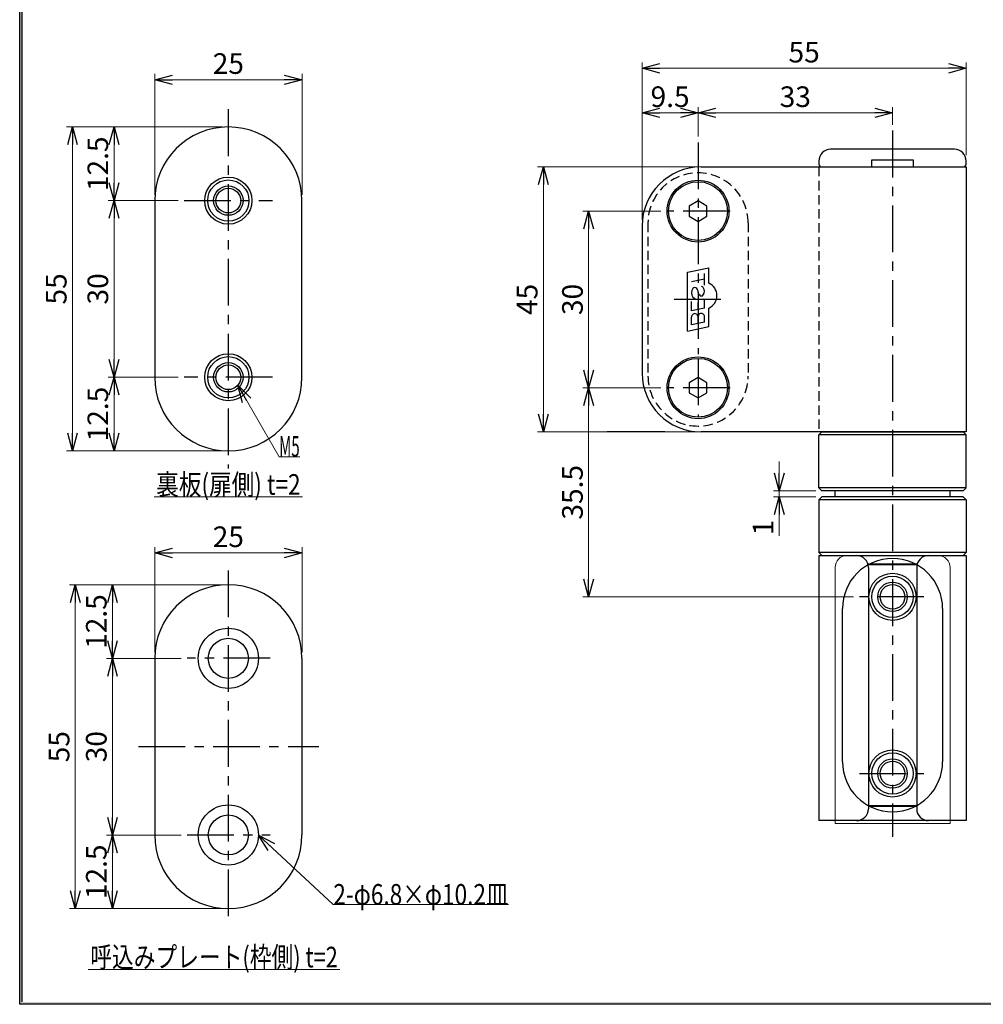
# Model space of a CAD drawing. Units: millimetres. Extents: x -188 to 188, y -138 to 138.
# Drawn here: x -188 to -25, y -138 to 29 of the extents above; entities that cross this region are included whole.
import ezdxf
from ezdxf.enums import TextEntityAlignment as Align

# ---------------------------------------------------------------- set-up
doc = ezdxf.new("R2010")
doc.units = ezdxf.units.MM
doc.header["$LTSCALE"] = 0.25
doc.header["$PDSIZE"] = 1
doc.linetypes.add('CENTER', pattern=[50.8, 31.75, -6.35, 6.35, -6.35])
doc.linetypes.add('DASHED2', pattern=[9.525, 6.35, -3.175])
doc.layers.add('VCCNULL', color=7, linetype='Continuous')
doc.layers.add('ZUWAKU', color=7, linetype='Continuous')
doc.styles.add('dcStyle1', font='ＭＳ ゴシック', dxfattribs={"width": 0.75})
doc.dimstyles.new('dc_Rotated', dxfattribs={"dimtxt": 3.5, "dimasz": 3.000226, "dimexe": 1, "dimexo": 2, "dimgap": 1, "dimtad": 3, "dimdsep": 46, "dimtxsty": 'dcStyle1', "dimblk1": 'OPEN30', "dimblk2": 'OPEN30', "dimsah": 1, "dimcen": 0.09, "dimclrd": 7, "dimclre": 7, "dimclrt": 7, "dimadec": 0, "dimazin": 2, "dimtfac": 1, "dimtdec": 4, "dimtmove": 0, "dimatfit": 3, "dimfxl": 1, "dimarcsym": 0})

# ---------------------------------------------------------------- blocks, each defined once
blk = doc.blocks.new('DC_FILL_GROUP_11')
at = {"layer": 'ZUWAKU', "color": 6, "linetype": 'Continuous', "lineweight": 25}
for p, q in [((-188.4, -138.3), (-188.4, 131.5)), ((188.4, -138.3), (-188.4, -138.3))]:
    blk.add_line(p, q, dxfattribs=at)
blk = doc.blocks.new('DC_GROUP_600N-P13-13 グレビティヒンジ(パブリック仕様)左_10')
at = {"layer": 'ZUWAKU'}
blk.add_hatch(color=6, dxfattribs=at).paths.add_polyline_path([(5.81, 131.5), (188.4, 131.5), (188.4, -138.3), (-188.4, -138.3), (-188.4, 131.5), (-14.19, 131.5), (-14.3, 131.1), (-188, 131.1), (-188, -137.9), (188, -137.9), (188, 131.1), (5.7, 131.1)], flags=0)
at = {"layer": 'ZUWAKU', "linetype": 'Continuous'}
blk.add_blockref('DC_FILL_GROUP_11', (0, 0), dxfattribs=at)
blk = doc.blocks.new('DC_GROUP_600N-P13-13 グレビティヒンジ(パブリック仕様)左_9')
at = {"linetype": 'Continuous'}
blk.add_blockref('DC_GROUP_600N-P13-13 グレビティヒンジ(パブリック仕様)左_10', (0, 0), dxfattribs=at)
blk = doc.blocks.new('DC_GROUP_600N-P13-13 グレビティヒンジ(パブリック仕様)左_1')
at = {"layer": 'ZUWAKU', "color": 6, "linetype": 'Continuous', "lineweight": 25}
blk.add_line((-188, -137.9), (-188, 131.1), dxfattribs=at)
at = {"linetype": 'Continuous'}
blk.add_blockref('DC_GROUP_600N-P13-13 グレビティヒンジ(パブリック仕様)左_9', (0, 0), dxfattribs=at)
blk = doc.blocks.new('_Open30')
at = {"color": 0, "linetype": 'ByBlock', "lineweight": -2}
for p, q in [((-1, 0.267949), (0, 0)), ((0, 0), (-1, -0.267949)), ((0, 0), (-1, 0))]:
    blk.add_line(p, q, dxfattribs=at)
blk = doc.blocks.new('*D14')
at = {"color": 7, "linetype": 'Continuous', "lineweight": 13}
for p, q in [((-161.49, -31.81), (-173.39, -31.81)), ((-172.39, -44.31), (-172.39, -31.81)), ((-153.99, -44.31), (-173.39, -44.31))]:
    blk.add_line(p, q, dxfattribs=at)
at = {"color": 7, "xscale": 3.000230533929425, "yscale": 3.000163160504256}
for p, rotation in [((-172.39, -31.81), 90.00000000000011), ((-172.39, -44.31), 270.0000000000002)]:
    blk.add_blockref('_Open30', p, dxfattribs=dict(at, rotation=rotation))
at = {"color": 7, "insert": (-173.39, -38.06), "char_height": 3.5, "width": 13.125, "attachment_point": 8, "rotation": 90, "style": 'dcStyle1'}
blk.add_mtext('\\T1.00;12.5', dxfattribs=at)
blk = doc.blocks.new('*D15')
at = {"color": 7, "linetype": 'Continuous', "lineweight": 13}
for p, q in [((-161.49, -1.81), (-173.39, -1.81)), ((-172.39, -31.81), (-172.39, -1.81)), ((-161.49, -31.81), (-173.39, -31.81))]:
    blk.add_line(p, q, dxfattribs=at)
at = {"color": 7, "xscale": 3.000230533929425, "yscale": 3.000163160504256}
for p, rotation in [((-172.39, -1.81), 90.0000000000001), ((-172.39, -31.81), 270.0000000000001)]:
    blk.add_blockref('_Open30', p, dxfattribs=dict(at, rotation=rotation))
at = {"color": 7, "insert": (-173.39, -16.81), "char_height": 3.5, "width": 8.75, "attachment_point": 8, "rotation": 90, "style": 'dcStyle1'}
blk.add_mtext('\\T1.00;30', dxfattribs=at)
blk = doc.blocks.new('*D16')
at = {"color": 7, "linetype": 'Continuous', "lineweight": 13}
for p, q in [((-153.99, 10.69), (-173.39, 10.69)), ((-172.39, -1.81), (-172.39, 10.69)), ((-161.49, -1.81), (-173.39, -1.81))]:
    blk.add_line(p, q, dxfattribs=at)
at = {"color": 7, "xscale": 3.000230533929425, "yscale": 3.000163160504256}
for p, rotation in [((-172.39, 10.69), 90), ((-172.39, -1.81), 270)]:
    blk.add_blockref('_Open30', p, dxfattribs=dict(at, rotation=rotation))
at = {"color": 7, "insert": (-173.39, 4.44), "char_height": 3.5, "width": 13.125, "attachment_point": 8, "rotation": 90, "style": 'dcStyle1'}
blk.add_mtext('\\T1.00;12.5', dxfattribs=at)
blk = doc.blocks.new('*D17')
at = {"color": 7, "linetype": 'Continuous', "lineweight": 13}
for p, q in [((-153.99, 10.69), (-180.45, 10.69)), ((-179.45, -44.31), (-179.45, 10.69)), ((-153.99, -44.31), (-180.45, -44.31))]:
    blk.add_line(p, q, dxfattribs=at)
at = {"color": 7, "xscale": 3.000230533929425, "yscale": 3.000163160504256}
for p, rotation in [((-179.45, 10.69), 90.00000000000009), ((-179.45, -44.31), 270.0000000000001)]:
    blk.add_blockref('_Open30', p, dxfattribs=dict(at, rotation=rotation))
at = {"color": 7, "insert": (-180.45, -16.81), "char_height": 3.5, "width": 8.75, "attachment_point": 8, "rotation": 90, "style": 'dcStyle1'}
blk.add_mtext('\\T1.00;55', dxfattribs=at)
blk = doc.blocks.new('*D18')
at = {"color": 7, "linetype": 'Continuous', "lineweight": 13}
for p, q in [((-165.49, -0.81), (-165.49, 19.71)), ((-140.49, 18.71), (-165.49, 18.71)), ((-140.49, -0.81), (-140.49, 19.71))]:
    blk.add_line(p, q, dxfattribs=at)
at = {"color": 7, "xscale": 3.000230533929425, "yscale": 3.000163160504256, "rotation": 180.0000000000001}
blk.add_blockref('_Open30', (-165.49, 18.71), dxfattribs=at)
at = {"color": 7, "xscale": 3.000230533929425, "yscale": 3.000163160504256}
blk.add_blockref('_Open30', (-140.49, 18.71), dxfattribs=at)
at = {"color": 7, "insert": (-152.99, 19.71), "char_height": 3.5, "width": 8.75, "attachment_point": 8, "style": 'dcStyle1'}
blk.add_mtext('\\T1.00;25', dxfattribs=at)
blk = doc.blocks.new('DC_GROUP_600N-P13-13 グレビティヒンジ(パブリック仕様)左_14')
at = {"color": 5, "linetype": 'Continuous', "lineweight": 13}
blk.add_line((-165.58, -52.12), (-140.38, -52.12), dxfattribs=at)
at = {"color": 7, "style": 'dcStyle1', "width": 0.768942}
blk.add_text('裏板(扉側) t=2', height=3.5, dxfattribs=at).set_placement((-165.23, -51.77), (-140.73, -51.77), align=Align.FIT)
blk = doc.blocks.new('*D20')
at = {"color": 7, "linetype": 'Continuous', "lineweight": 13}
for p, q in [((-160.99, -109.55), (-173.65, -109.55)), ((-172.65, -122.05), (-172.65, -109.55)), ((-153.99, -122.05), (-173.65, -122.05))]:
    blk.add_line(p, q, dxfattribs=at)
at = {"color": 7, "xscale": 3.000230533929425, "yscale": 3.000163160504256}
for p, rotation in [((-172.65, -109.55), 90), ((-172.65, -122.05), 270)]:
    blk.add_blockref('_Open30', p, dxfattribs=dict(at, rotation=rotation))
at = {"color": 7, "insert": (-173.65, -115.8), "char_height": 3.5, "width": 13.125, "attachment_point": 8, "rotation": 90, "style": 'dcStyle1'}
blk.add_mtext('\\T1.00;12.5', dxfattribs=at)
blk = doc.blocks.new('*D21')
at = {"color": 7, "linetype": 'Continuous', "lineweight": 13}
for p, q in [((-160.99, -79.55), (-173.65, -79.55)), ((-172.65, -109.55), (-172.65, -79.55)), ((-160.99, -109.55), (-173.65, -109.55))]:
    blk.add_line(p, q, dxfattribs=at)
at = {"color": 7, "xscale": 3.000230533929425, "yscale": 3.000163160504256}
for p, rotation in [((-172.65, -79.55), 90.0000000000001), ((-172.65, -109.55), 270.0000000000001)]:
    blk.add_blockref('_Open30', p, dxfattribs=dict(at, rotation=rotation))
at = {"color": 7, "insert": (-173.65, -94.55), "char_height": 3.5, "width": 8.75, "attachment_point": 8, "rotation": 90, "style": 'dcStyle1'}
blk.add_mtext('\\T1.00;30', dxfattribs=at)
blk = doc.blocks.new('*D22')
at = {"color": 7, "linetype": 'Continuous', "lineweight": 13}
for p, q in [((-153.99, -67.05), (-173.65, -67.05)), ((-172.65, -79.55), (-172.65, -67.05)), ((-160.99, -79.55), (-173.65, -79.55))]:
    blk.add_line(p, q, dxfattribs=at)
at = {"color": 7, "xscale": 3.000230533929425, "yscale": 3.000163160504256}
for p, rotation in [((-172.65, -67.05), 90.00000000000011), ((-172.65, -79.55), 270.0000000000002)]:
    blk.add_blockref('_Open30', p, dxfattribs=dict(at, rotation=rotation))
at = {"color": 7, "insert": (-173.65, -73.3), "char_height": 3.5, "width": 13.125, "attachment_point": 8, "rotation": 90, "style": 'dcStyle1'}
blk.add_mtext('\\T1.00;12.5', dxfattribs=at)
blk = doc.blocks.new('*D23')
at = {"color": 7, "linetype": 'Continuous', "lineweight": 13}
for p, q in [((-153.99, -67.05), (-179.97, -67.05)), ((-178.97, -122.05), (-178.97, -67.05)), ((-153.99, -122.05), (-179.97, -122.05))]:
    blk.add_line(p, q, dxfattribs=at)
at = {"color": 7, "xscale": 3.000230533929425, "yscale": 3.000163160504256}
for p, rotation in [((-178.97, -67.05), 90.00000000000009), ((-178.97, -122.05), 270.0000000000001)]:
    blk.add_blockref('_Open30', p, dxfattribs=dict(at, rotation=rotation))
at = {"color": 7, "insert": (-179.97, -94.55), "char_height": 3.5, "width": 8.75, "attachment_point": 8, "rotation": 90, "style": 'dcStyle1'}
blk.add_mtext('\\T1.00;55', dxfattribs=at)
blk = doc.blocks.new('*D24')
at = {"color": 7, "linetype": 'Continuous', "lineweight": 13}
for p, q in [((-165.49, -78.55), (-165.49, -60.65)), ((-140.49, -61.65), (-165.49, -61.65)), ((-140.49, -78.55), (-140.49, -60.65))]:
    blk.add_line(p, q, dxfattribs=at)
at = {"color": 7, "xscale": 3.000230533929425, "yscale": 3.000163160504256, "rotation": 180.0000000000001}
blk.add_blockref('_Open30', (-165.49, -61.65), dxfattribs=at)
at = {"color": 7, "xscale": 3.000230533929425, "yscale": 3.000163160504256}
blk.add_blockref('_Open30', (-140.49, -61.65), dxfattribs=at)
at = {"color": 7, "insert": (-152.99, -60.65), "char_height": 3.5, "width": 8.75, "attachment_point": 8, "style": 'dcStyle1'}
blk.add_mtext('\\T1.00;25', dxfattribs=at)
blk = doc.blocks.new('DC_GROUP_600N-P13-13 グレビティヒンジ(パブリック仕様)左_15')
at = {"color": 5, "linetype": 'Continuous', "lineweight": 13}
blk.add_line((-176.77, -132.38), (-134.07, -132.38), dxfattribs=at)
at = {"color": 7, "style": 'dcStyle1', "width": 0.768942}
blk.add_text('呼込みプレート(枠側) t=2', height=3.5, dxfattribs=at).set_placement((-176.42, -132.03), (-134.42, -132.03), align=Align.FIT)
blk = doc.blocks.new('DC_GROUP_600N-P13-13 グレビティヒンジ(パブリック仕様)左_16')
at = {"color": 7, "linetype": 'Continuous', "lineweight": 13}
for p, q in [((-151.4, -33.18), (-144.38, -45.31)), ((-144.38, -45.31), (-140.88, -45.31))]:
    blk.add_line(p, q, dxfattribs=at)
at = {"color": 7, "xscale": 3.000230533929425, "yscale": 3.000163160504256, "rotation": 120.0386042810217}
blk.add_blockref('_Open30', (-151.4, -33.18), dxfattribs=at)
at = {"color": 7, "style": 'dcStyle1', "width": 0.768942}
blk.add_text('M5', height=3.5, dxfattribs=at).set_placement((-144.38, -45.31), (-140.88, -45.31), align=Align.FIT)
blk = doc.blocks.new('DC_GROUP_600N-P13-13 グレビティヒンジ(パブリック仕様)左_18')
at = {"color": 7, "linetype": 'Continuous', "lineweight": 13}
for p, q in [((-147.89, -109.55), (-135.18, -121.38)), ((-135.18, -121.38), (-105.43, -121.38))]:
    blk.add_line(p, q, dxfattribs=at)
at = {"color": 7, "xscale": 3.000230533929425, "yscale": 3.000163160504256, "rotation": 137.069673374602}
blk.add_blockref('_Open30', (-147.89, -109.55), dxfattribs=at)
at = {"color": 7, "style": 'dcStyle1', "width": 0.768942}
blk.add_text('2-φ6.8×φ10.2皿', height=3.5, dxfattribs=at).set_placement((-135.18, -121.38), (-105.43, -121.38), align=Align.FIT)
blk = doc.blocks.new('*D38')
at = {"color": 7, "linetype": 'Continuous', "lineweight": 13}
for p, q in [((-82.77, -5.1), (-82.77, 21.65)), ((-27.77, 20.65), (-82.77, 20.65)), ((-27.77, 5.9), (-27.77, 21.65))]:
    blk.add_line(p, q, dxfattribs=at)
at = {"color": 7, "xscale": 3.000230533929425, "yscale": 3.000163160504256}
for p, rotation in [((-82.77, 20.65), 180), ((-27.77, 20.65), 360)]:
    blk.add_blockref('_Open30', p, dxfattribs=dict(at, rotation=rotation))
at = {"color": 7, "insert": (-55.27, 21.65), "char_height": 3.5, "width": 8.75, "attachment_point": 8, "style": 'dcStyle1'}
blk.add_mtext('\\T1.00;55', dxfattribs=at)
blk = doc.blocks.new('*D39')
at = {"color": 7, "linetype": 'Continuous', "lineweight": 13}
for p, q in [((-73.27, 9.05), (-73.27, 14.08)), ((-40.27, 11.07), (-40.27, 14.08)), ((-40.27, 13.08), (-73.27, 13.08))]:
    blk.add_line(p, q, dxfattribs=at)
at = {"color": 7, "xscale": 3.000230533929425, "yscale": 3.000163160504256}
for p, rotation in [((-73.27, 13.08), 180), ((-40.27, 13.08), 360)]:
    blk.add_blockref('_Open30', p, dxfattribs=dict(at, rotation=rotation))
at = {"color": 7, "insert": (-56.77, 14.08), "char_height": 3.5, "width": 8.75, "attachment_point": 8, "style": 'dcStyle1'}
blk.add_mtext('\\T1.00;33', dxfattribs=at)
blk = doc.blocks.new('*D40')
at = {"color": 7, "linetype": 'Continuous', "lineweight": 13}
for p, q in [((-82.77, -5.1), (-82.77, 14.08)), ((-73.27, 9.05), (-73.27, 14.08)), ((-73.27, 13.08), (-82.77, 13.08))]:
    blk.add_line(p, q, dxfattribs=at)
at = {"color": 7, "xscale": 3.000230533929425, "yscale": 3.000163160504256}
for p, rotation in [((-82.77, 13.08), 180), ((-73.27, 13.08), 360)]:
    blk.add_blockref('_Open30', p, dxfattribs=dict(at, rotation=rotation))
at = {"color": 7, "insert": (-78.02, 14.08), "char_height": 3.5, "width": 10.9375, "attachment_point": 8, "style": 'dcStyle1'}
blk.add_mtext('\\T1.00;9.5', dxfattribs=at)
blk = doc.blocks.new('*D41')
at = {"color": 7, "linetype": 'Continuous', "lineweight": 13}
for p, q in [((-73.77, 3.9), (-100.53, 3.9)), ((-99.53, -41.1), (-99.53, 3.9)), ((-73.77, -41.1), (-100.53, -41.1))]:
    blk.add_line(p, q, dxfattribs=at)
at = {"color": 7, "xscale": 3.000230533929425, "yscale": 3.000163160504256}
for p, rotation in [((-99.53, 3.9), 90), ((-99.53, -41.1), 270)]:
    blk.add_blockref('_Open30', p, dxfattribs=dict(at, rotation=rotation))
at = {"color": 7, "insert": (-100.53, -18.6), "char_height": 3.5, "width": 8.75, "attachment_point": 8, "rotation": 90, "style": 'dcStyle1'}
blk.add_mtext('\\T1.00;45', dxfattribs=at)
blk = doc.blocks.new('*D42')
at = {"color": 7, "linetype": 'Continuous', "lineweight": 13}
for p, q in [((-79.61, -33.6), (-92.84, -33.6)), ((-91.84, -69.1), (-91.84, -33.6)), ((-46.87, -69.1), (-92.84, -69.1))]:
    blk.add_line(p, q, dxfattribs=at)
at = {"color": 7, "xscale": 3.000230533929425, "yscale": 3.000163160504256}
for p, rotation in [((-91.84, -33.6), 90), ((-91.84, -69.1), 270)]:
    blk.add_blockref('_Open30', p, dxfattribs=dict(at, rotation=rotation))
at = {"color": 7, "insert": (-92.84, -51.35), "char_height": 3.5, "width": 13.125, "attachment_point": 8, "rotation": 90, "style": 'dcStyle1'}
blk.add_mtext('\\T1.00;35.5', dxfattribs=at)
blk = doc.blocks.new('*D43')
at = {"color": 7, "linetype": 'Continuous', "lineweight": 13}
for p, q in [((-79.61, -3.6), (-92.84, -3.6)), ((-91.84, -33.6), (-91.84, -3.6)), ((-79.61, -33.6), (-92.84, -33.6))]:
    blk.add_line(p, q, dxfattribs=at)
at = {"color": 7, "xscale": 3.000230533929425, "yscale": 3.000163160504256}
for p, rotation in [((-91.84, -3.6), 90), ((-91.84, -33.6), 270)]:
    blk.add_blockref('_Open30', p, dxfattribs=dict(at, rotation=rotation))
at = {"color": 7, "insert": (-92.84, -18.6), "char_height": 3.5, "width": 8.75, "attachment_point": 8, "rotation": 90, "style": 'dcStyle1'}
blk.add_mtext('\\T1.00;30', dxfattribs=at)
blk = doc.blocks.new('DC_IMAGEDIMGROUP_1')
at = {"color": 7, "linetype": 'Continuous', "lineweight": 13}
for p, q in [((-59.48, -46.1), (-59.48, -51.1)), ((-53.27, -51.1), (-60.48, -51.1)), ((-59.48, -52.1), (-59.48, -51.1)), ((-53.27, -52.1), (-60.48, -52.1)), ((-59.48, -58.75), (-59.48, -52.1))]:
    blk.add_line(p, q, dxfattribs=at)
at = {"color": 7, "xscale": 3.000230533929425, "yscale": 3.000163160504256}
for p, rotation in [((-59.48, -51.1), 270), ((-59.48, -52.1), 90)]:
    blk.add_blockref('_Open30', p, dxfattribs=dict(at, rotation=rotation))
at = {"color": 7, "insert": (-60.48, -56), "char_height": 3.5, "width": 6.5625, "attachment_point": 9, "rotation": 90, "style": 'dcStyle1'}
blk.add_mtext('\\T1.00;1', dxfattribs=at)

msp = doc.modelspace()

# ---------------------------------------------------------------- linework, layer by layer
at = {"color": 7, "linetype": 'CENTER', "lineweight": 25}
for p, q in [((-40.272, 10.074), (-40.272, -109.852)), ((-73.272, 8.051), (-73.272, -27.894)), ((-67.841, -3.602), (-78.608, -3.602)), ((-73.272, -28.602), (-73.272, -38.602)), ((-67.841, -33.602), (-78.608, -33.602)), ((-34.931, -69.102), (-45.87, -69.102)), ((-45.87, -99.102), (-34.931, -99.102))]:
    msp.add_line(p, q, dxfattribs=at)
at = {"color": 3, "linetype": 'Continuous', "lineweight": 25}
for p, q in [((-29.772, 6.898), (-50.772, 6.898)), ((-43.772, 3.898), (-43.772, 5.098)), ((-43.772, 5.098), (-36.772, 5.098)), ((-36.772, 5.098), (-36.772, 3.898)), ((-72.772, 3.898), (-27.772, 3.898)), ((-52.772, 4.898), (-52.772, 4.398)), ((-52.272, 3.898), (-28.272, 3.898)), ((-27.772, 4.398), (-27.772, 4.898)), ((-27.772, 3.898), (-27.772, -41.102)), ((-165.493, -1.813), (-165.493, -31.813)), ((-140.493, -31.813), (-140.493, -1.813)), ((-82.772, -6.102), (-82.772, -31.102)), ((-27.772, -41.102), (-72.772, -41.102)), ((-52.772, -62.102), (-27.772, -62.102)), ((-52.772, -62.102), (-52.772, -107.102)), ((-27.772, -62.102), (-27.772, -107.102)), ((-44.372, -64.102), (-44.372, -105.102)), ((-36.172, -64.102), (-36.172, -105.102)), ((-165.493, -79.545), (-165.493, -109.545)), ((-140.493, -79.545), (-140.493, -109.545)), ((-27.772, -107.102), (-52.772, -107.102))]:
    msp.add_line(p, q, dxfattribs=at)
at = {"color": 7, "linetype": 'DASHED2', "lineweight": 25}
msp.add_line((-52.772, 3.898), (-52.772, -41.102), dxfattribs=at)
at = {"color": 7, "linetype": 'Continuous', "lineweight": 25}
for p, q in [((-73.272, -1.87), (-74.772, -2.736)), ((-74.772, -2.736), (-74.772, -4.468)), ((-71.772, -2.736), (-73.272, -1.87)), ((-71.772, -4.468), (-71.772, -2.736)), ((-74.772, -4.468), (-73.272, -5.334)), ((-73.272, -5.334), (-71.772, -4.468)), ((-73.272, -31.87), (-74.772, -32.736)), ((-74.772, -32.736), (-74.772, -34.468)), ((-71.772, -32.736), (-73.272, -31.87)), ((-71.772, -34.468), (-71.772, -32.736)), ((-74.772, -34.468), (-73.272, -35.334)), ((-73.272, -35.334), (-71.772, -34.468)), ((-78.887, -41.102), (-88.685, -41.102))]:
    msp.add_line(p, q, dxfattribs=at)
at = {"color": 222, "linetype": 'DASHED2', "lineweight": 25}
for p, q in [((-81.772, -5.602), (-81.772, -31.602)), ((-64.772, -5.602), (-64.772, -31.602))]:
    msp.add_line(p, q, dxfattribs=at)
at = {"color": 5, "linetype": 'Continuous', "lineweight": 25}
for p, q in [((-75.072, -13.985), (-71.472, -13.219)), ((-71.472, -15.828), (-71.472, -13.219)), ((-75.072, -23.985), (-75.072, -13.985)), ((-72.172, -16.168), (-72.172, -14.168)), ((-72.172, -15.168), (-74.372, -15.636)), ((-74.372, -20.548), (-74.372, -18.961)), ((-73.272, -20.315), (-73.272, -19.127)), ((-72.172, -20.081), (-72.172, -18.593)), ((-71.472, -23.219), (-71.472, -20.062)), ((-72.172, -20.081), (-74.372, -20.548)), ((-74.372, -22.936), (-74.372, -21.558)), ((-73.272, -22.702), (-73.272, -21.524)), ((-72.172, -22.468), (-72.172, -21.524)), ((-75.072, -23.985), (-71.472, -23.219)), ((-72.172, -22.468), (-74.372, -22.936))]:
    msp.add_line(p, q, dxfattribs=at)
at = {"color": 5, "linetype": 'CENTER', "lineweight": 25}
msp.add_line((-69.405, -18.602), (-77.572, -18.602), dxfattribs=at)
at = {"color": 2, "linetype": 'Continuous', "lineweight": 25}
for p, q in [((-52.272, -41.102), (-52.772, -41.602)), ((-52.772, -50.602), (-52.772, -41.602)), ((-27.772, -41.602), (-52.772, -41.602)), ((-52.272, -41.102), (-28.272, -41.102)), ((-28.272, -41.102), (-27.772, -41.602)), ((-27.772, -50.602), (-27.772, -41.602)), ((-52.272, -51.102), (-52.772, -50.602)), ((-27.772, -50.602), (-52.772, -50.602)), ((-28.272, -51.102), (-52.272, -51.102)), ((-50.072, -51.102), (-50.072, -52.102)), ((-30.477, -52.102), (-30.477, -51.102)), ((-28.272, -51.102), (-27.772, -50.602)), ((-52.272, -52.102), (-52.772, -52.602)), ((-52.772, -52.602), (-52.772, -61.602)), ((-27.772, -52.602), (-52.772, -52.602)), ((-28.272, -52.102), (-52.272, -52.102)), ((-28.272, -52.102), (-27.772, -52.602)), ((-27.772, -52.602), (-27.772, -61.602)), ((-52.272, -62.102), (-52.772, -61.602)), ((-27.772, -61.602), (-52.772, -61.602)), ((-28.272, -62.102), (-27.772, -61.602)), ((-52.272, -62.102), (-28.272, -62.102))]:
    msp.add_line(p, q, dxfattribs=at)
at = {"color": 6, "linetype": 'Continuous', "lineweight": 13}
for p, q in [((-32.512, -62.102), (-48.012, -62.102)), ((-50.012, -64.102), (-50.012, -107.602)), ((-30.512, -64.102), (-30.512, -107.602)), ((-30.512, -107.602), (-50.012, -107.602))]:
    msp.add_line(p, q, dxfattribs=at)
at = {"color": 4, "linetype": 'Continuous', "lineweight": 25}
for p, q in [((-44.464, -63.502), (-36.08, -63.502)), ((-44.272, -63.602), (-36.272, -63.602)), ((-36.172, -104.702), (-44.372, -104.702)), ((-36.272, -104.602), (-44.272, -104.602))]:
    msp.add_line(p, q, dxfattribs=at)
at = {"color": 222, "linetype": 'Continuous', "lineweight": 25}
for p, q in [((-48.772, -97.102), (-48.772, -71.102)), ((-31.772, -71.102), (-31.772, -97.102))]:
    msp.add_line(p, q, dxfattribs=at)
at = {"color": 3, "linetype": 'Continuous', "lineweight": 25}
for centre, radius in [((-152.993, -1.813), 4), ((-152.993, -1.813), 2.5), ((-152.993, -31.813), 4), ((-152.993, -31.813), 2.5), ((-40.272, -69.102), 4), ((-40.272, -69.102), 2.1), ((-152.993, -79.545), 3.4), ((-40.272, -99.102), 4), ((-40.272, -99.102), 2.1), ((-152.993, -109.545), 3.4)]:
    msp.add_circle(centre, radius, dxfattribs=at)
at = {"color": 2, "linetype": 'Continuous', "lineweight": 25}
for centre, radius in [((-152.993, -1.813), 3.5), ((-152.993, -31.813), 3.5), ((-152.993, -79.545), 5.1), ((-152.993, -109.545), 5.1)]:
    msp.add_circle(centre, radius, dxfattribs=at)
at = {"color": 7, "linetype": 'Continuous', "lineweight": 25}
for centre, radius in [((-73.272, -3.602), 5.25), ((-73.272, -3.602), 5), ((-73.272, -33.602), 5.25), ((-73.272, -33.602), 5), ((-40.272, -69.102), 3.5), ((-40.272, -69.102), 2.5), ((-40.272, -99.102), 3.5), ((-40.272, -99.102), 2.5)]:
    msp.add_circle(centre, radius, dxfattribs=at)
at = {"color": 3, "linetype": 'Continuous', "lineweight": 25}
for centre, radius, start, end in [((-152.993, -1.813), 12.5, 0, 180), ((-50.772, 4.898), 2, 90, 180), ((-29.772, 4.898), 2, 0, 90), ((-72.772, -6.102), 10, 90, 180), ((-52.272, 4.398), 0.5, 180, 270), ((-28.272, 4.398), 0.5, 270, 0), ((-72.772, -31.102), 10, 180, 270), ((-152.993, -31.813), 12.5, 180, 0), ((-46.372, -64.102), 2, 0, 90), ((-34.172, -64.102), 2, 90, 180), ((-152.993, -79.545), 12.5, 0, 180), ((-46.372, -105.102), 2, 270, 0), ((-34.172, -105.102), 2, 180, 270), ((-152.993, -109.545), 12.5, 180, 0)]:
    msp.add_arc(centre, radius, start, end, dxfattribs=at)
at = {"color": 222, "linetype": 'DASHED2', "lineweight": 25}
for centre, start, end in [((-73.272, -5.602), 0, 180), ((-73.272, -31.602), 180, 0)]:
    msp.add_arc(centre, 8.5, start, end, dxfattribs=at)
at = {"color": 5, "linetype": 'Continuous', "lineweight": 25}
for centre, radius, start, end in [((-73.815, -16.992), 0.415, 35.94591, 144.05409), ((-72.722, -16.835), 0.42, 37.4933, 83.58834), ((-73.211, -17.211), 1.036, 322.5067, 37.4933), ((-72.372, -17.945), 2.3, 293.03568, 66.96432), ((-73.147, -17.477), 1.24, 144.05409, 215.94591), ((-73.815, -17.961), 0.415, 215.94591, 276.0488), ((-74.484, -17.477), 1.24, 1.8761, 35.94591), ((-72.232, -17.211), 1.036, 192.56442, 217.4933), ((-72.722, -17.586), 0.42, 217.4933, 322.5067), ((-73.822, -21.558), 0.55, 0, 183.51793), ((-72.722, -21.524), 0.55, 0, 183.51793)]:
    msp.add_arc(centre, radius, start, end, dxfattribs=at)
at = {"color": 6, "linetype": 'Continuous', "lineweight": 13}
for centre, start, end in [((-48.012, -64.102), 90, 180), ((-32.512, -64.102), 0, 90)]:
    msp.add_arc(centre, 2, start, end, dxfattribs=at)
at = {"color": 222, "linetype": 'Continuous', "lineweight": 25}
for centre, start, end in [((-40.272, -71.102), 0, 180), ((-40.272, -97.102), 180, 0)]:
    msp.add_arc(centre, 8.5, start, end, dxfattribs=at)
at = {"color": 4, "linetype": 'Continuous', "lineweight": 25}
for centre, start, end in [((-44.272, -66.602), 90, 93.10271), ((-36.272, -66.602), 86.89729, 90), ((-44.272, -101.602), 268.08979, 270), ((-36.272, -101.602), 270, 271.91021)]:
    msp.add_arc(centre, 3, start, end, dxfattribs=at)
at = {"layer": 'VCCNULL', "color": 7, "linetype": 'CENTER', "lineweight": 25}
for p, q in [((-152.993, 13.687), (-152.993, -47.313)), ((-160.493, -1.813), (-145.493, -1.813)), ((-145.493, -31.813), (-160.493, -31.813)), ((-152.993, -64.61), (-152.993, -124.638)), ((-145.879, -79.545), (-159.987, -79.545)), ((-168.266, -94.545), (-137.633, -94.545)), ((-159.987, -109.545), (-145.879, -109.545))]:
    msp.add_line(p, q, dxfattribs=at)
at = {"layer": 'VCCNULL', "color": 2, "linetype": 'Continuous', "lineweight": 25}
for centre in [(-152.993, -1.813), (-152.993, -31.813)]:
    msp.add_circle(centre, 2.1, dxfattribs=at)
at = {"layer": 'VCCNULL', "color": 7, "linetype": 'Continuous'}
msp.add_point((-152.993, -31.813), dxfattribs=at)

# ---------------------------------------------------------------- block references
at = {"linetype": 'Continuous'}
for name in ['DC_GROUP_600N-P13-13 グレビティヒンジ(パブリック仕様)左_1', 'DC_GROUP_600N-P13-13 グレビティヒンジ(パブリック仕様)左_16', 'DC_IMAGEDIMGROUP_1', 'DC_GROUP_600N-P13-13 グレビティヒンジ(パブリック仕様)左_14', 'DC_GROUP_600N-P13-13 グレビティヒンジ(パブリック仕様)左_18', 'DC_GROUP_600N-P13-13 グレビティヒンジ(パブリック仕様)左_15']:
    msp.add_blockref(name, (0, 0), dxfattribs=at)

# ---------------------------------------------------------------- dimensions: what is measured, and where the dimension line sits
at = {"linetype": 'Continuous', "lineweight": 13}
for base, p1, p2, picture, middle in [((-82.772, 20.645), (-27.772, 3.898), (-82.772, -7.102), '*D38', (-55.272, 20.645)), ((-82.772, 13.075), (-73.272, 7.051), (-82.772, -7.102), '*D40', (-78.022, 13.075)), ((-73.272, 13.075), (-40.272, 9.074), (-73.272, 7.051), '*D39', (-56.772, 13.075))]:
    dim = msp.add_linear_dim(base=base, p1=p1, p2=p2, dimstyle='dc_Rotated', override={"dimtxt": 3.5, "dimasz": 3.000226, "dimexe": 1, "dimexo": 2, "dimgap": 1, "dimtad": 3, "dimtih": 0, "dimtoh": 0, "dimdec": 2, "dimlfac": 1, "dimzin": 8, "dimtxsty": 'dcStyle1', "dimblk1": 'Open30', "dimblk2": 'Open30', "dimsah": 1, "dimclrd": 7, "dimclre": 7, "dimclrt": 7, "dimazin": 2, "dimtofl": 1, "dimtolj": 0, "dimtzin": 8, "dimarcsym": 1}, dxfattribs=at)
    dim.commit()
    dim.dimension.update_dxf_attribs({"geometry": picture, "text_midpoint": middle, "dimtype": 160})
for base, p1, p2, angle, picture, middle in [((-165.493, 18.707), (-140.493, -2.813), (-165.493, -2.813), 0, '*D18', (-152.993, 18.707)), ((-179.45, 10.687), (-151.993, -44.313), (-151.993, 10.687), 90, '*D17', (-179.45, -16.813)), ((-172.389, 10.687), (-159.493, -1.813), (-151.993, 10.687), 90, '*D16', (-172.389, 4.437)), ((-99.53, 3.898), (-71.772, -41.102), (-71.772, 3.898), 90, '*D41', (-99.53, -18.602)), ((-172.389, -1.813), (-159.493, -31.813), (-159.493, -1.813), 90, '*D15', (-172.389, -16.813)), ((-91.843, -3.602), (-77.608, -33.602), (-77.608, -3.602), 90, '*D43', (-91.843, -18.602)), ((-172.389, -31.813), (-151.993, -44.313), (-159.493, -31.813), 90, '*D14', (-172.389, -38.063)), ((-91.843, -33.602), (-44.87, -69.102), (-77.608, -33.602), 90, '*D42', (-91.843, -51.352)), ((-165.493, -61.655), (-140.493, -80.545), (-165.493, -80.545), 0, '*D24', (-152.993, -61.655)), ((-172.653, -67.045), (-158.987, -79.545), (-151.993, -67.045), 90, '*D22', (-172.653, -73.295)), ((-178.966, -67.045), (-151.993, -122.045), (-151.993, -67.045), 90, '*D23', (-178.966, -94.545)), ((-172.653, -79.545), (-158.987, -109.545), (-158.987, -79.545), 90, '*D21', (-172.653, -94.545)), ((-172.653, -109.545), (-151.993, -122.045), (-158.987, -109.545), 90, '*D20', (-172.653, -115.795))]:
    dim = msp.add_linear_dim(base=base, p1=p1, p2=p2, angle=angle, dimstyle='dc_Rotated', override={"dimtxt": 3.5, "dimasz": 3.000226, "dimexe": 1, "dimexo": 2, "dimgap": 1, "dimtad": 3, "dimtih": 0, "dimtoh": 0, "dimdec": 2, "dimlfac": 1, "dimzin": 8, "dimtxsty": 'dcStyle1', "dimblk1": 'Open30', "dimblk2": 'Open30', "dimsah": 1, "dimclrd": 7, "dimclre": 7, "dimclrt": 7, "dimazin": 2, "dimtofl": 1, "dimtolj": 0, "dimtzin": 8, "dimarcsym": 1}, dxfattribs=at)
    dim.commit()
    dim.dimension.update_dxf_attribs({"geometry": picture, "text_midpoint": middle, "dimtype": 160})

doc.saveas('drawing.dxf')
